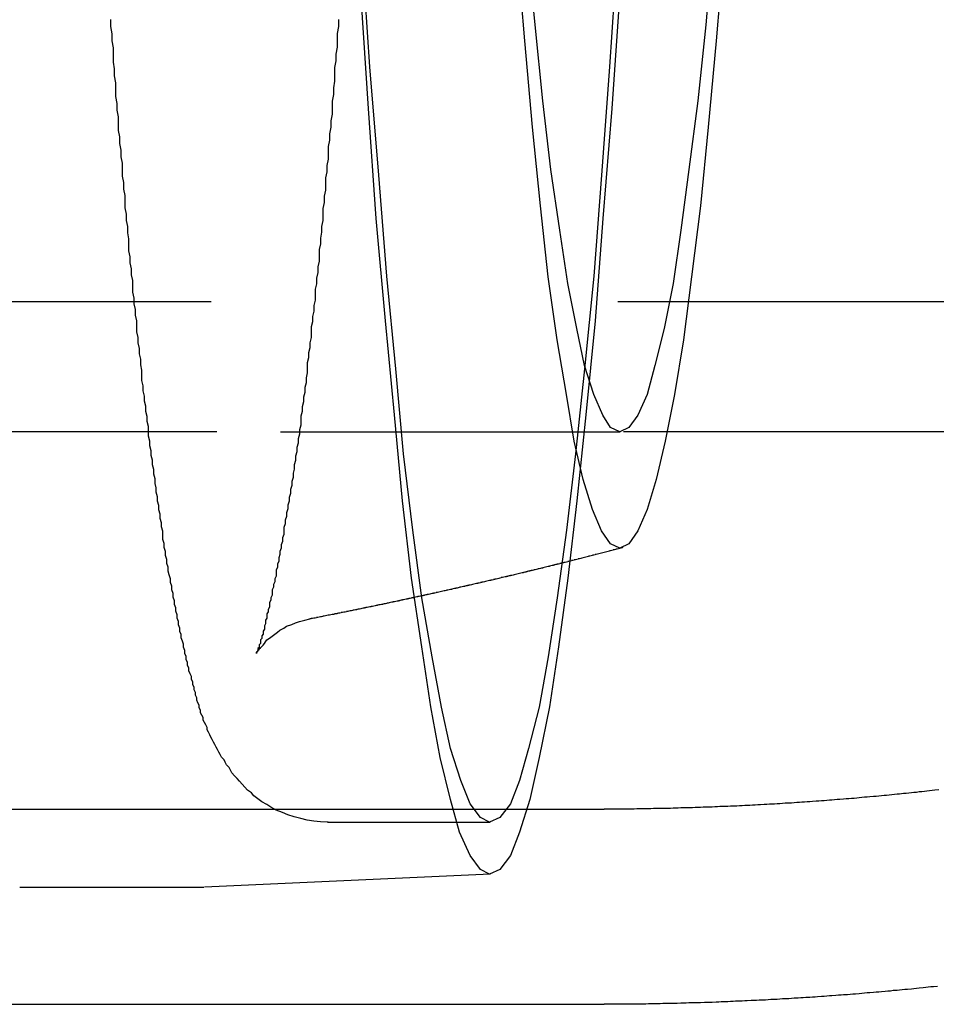
# Model space of a CAD drawing. Extents: x 2806 to 3776, y 212 to 926.
# Drawn here: x 3264 to 3271, y 326 to 333 of the extents above; entities that cross this region are included whole.
import ezdxf

# ---------------------------------------------------------------- set-up
doc = ezdxf.new("R2010")
doc.units = 0
doc.header["$LTSCALE"] = 25
doc.linetypes.add('VERDECKT', pattern=[0.375, 0.25, -0.125])
doc.layers.get('0').update_dxf_attribs({"linetype": 'CONTINUOUS'})
doc.layers.add('RAHMEN', color=254, linetype='CONTINUOUS')

# ---------------------------------------------------------------- blocks, each defined once
blk = doc.blocks.new('A$C408C4A34')
at = {"color": 1, "linetype": 'VERDECKT'}
for p, q in [((1953.1001, 487.0069), (1736.1364, 487.0069)), ((1953.1437, 486.0069), (1863.6629, 486.0069)), ((1869.2589, 486.0069), (1881.2424, 486.0069)), ((1876.4951, 483.1069), (1881.1202, 483.1069)), ((1878.9955, 483.0069), (1880.2438, 483.0069)), ((1880.2475, 482.6066), (1878.0497, 482.507)), ((1876.6312, 482.5069), (1878.046, 482.5069))]:
    blk.add_line(p, q, dxfattribs=at)
at = {"color": 3, "linetype": 'CONTINUOUS'}
blk.add_line((1876.4951, 481.6069), (1881.1202, 481.6069), dxfattribs=at)
at = {"color": 1, "linetype": 'VERDECKT'}
for points in [[(1881.24, 489.394, 0), (1881.18, 488.491, 0), (1881.11, 487.646, 0), (1881.05, 486.861, 0), (1880.98, 486.137, 0), (1880.91, 485.477, 0), (1880.84, 484.883, 0), (1880.77, 484.354, 0), (1880.7, 483.894, 0), (1880.62, 483.503, 0), (1880.55, 483.181, 0), (1880.47, 482.93, 0), (1880.4, 482.751, 0), (1880.32, 482.643, 0), (1880.24, 482.607, 0), (1880.17, 482.643, 0), (1880.09, 482.751, 0), (1880.01, 482.93, 0), (1879.94, 483.181, 0), (1879.86, 483.503, 0), (1879.79, 483.894, 0), (1879.72, 484.354, 0), (1879.64, 484.883, 0), (1879.57, 485.477, 0), (1879.51, 486.137, 0), (1879.44, 486.861, 0), (1879.37, 487.646, 0), (1879.31, 488.491, 0), (1879.25, 489.394, 0)], [(1881.22, 489.703, 0), (1881.16, 488.812, 0), (1881.1, 487.979, 0), (1881.04, 487.204, 0), (1880.97, 486.49, 0), (1880.9, 485.839, 0), (1880.83, 485.252, 0), (1880.76, 484.731, 0), (1880.69, 484.277, 0), (1880.62, 483.891, 0), (1880.54, 483.574, 0), (1880.47, 483.326, 0), (1880.4, 483.149, 0), (1880.32, 483.042, 0), (1880.24, 483.007, 0), (1880.17, 483.042, 0), (1880.09, 483.149, 0), (1880.02, 483.326, 0), (1879.94, 483.574, 0), (1879.87, 483.891, 0), (1879.8, 484.277, 0), (1879.72, 484.731, 0), (1879.65, 485.252, 0), (1879.58, 485.839, 0), (1879.52, 486.49, 0), (1879.45, 487.204, 0), (1879.39, 487.979, 0), (1879.32, 488.812, 0), (1879.26, 489.703, 0)], [(1882.04, 489.731, 0), (1881.98, 489.011, 0), (1881.92, 488.349, 0), (1881.86, 487.744, 0), (1881.79, 487.199, 0), (1881.73, 486.715, 0), (1881.66, 486.294, 0), (1881.59, 485.935, 0), (1881.52, 485.64, 0), (1881.45, 485.411, 0), (1881.38, 485.246, 0), (1881.31, 485.147, 0), (1881.24, 485.114, 0), (1881.17, 485.147, 0), (1881.1, 485.246, 0), (1881.03, 485.411, 0), (1880.96, 485.64, 0), (1880.89, 485.935, 0), (1880.83, 486.294, 0), (1880.76, 486.715, 0), (1880.69, 487.199, 0), (1880.63, 487.744, 0), (1880.57, 488.349, 0), (1880.51, 489.011, 0), (1880.45, 489.731, 0)], [(1881.96, 489.777, 0), (1881.9, 489.136, 0), (1881.84, 488.551, 0), (1881.77, 488.024, 0), (1881.71, 487.556, 0), (1881.65, 487.148, 0), (1881.58, 486.801, 0), (1881.51, 486.516, 0), (1881.45, 486.294, 0), (1881.38, 486.135, 0), (1881.31, 486.039, 0), (1881.24, 486.007, 0), (1881.17, 486.039, 0), (1881.11, 486.135, 0), (1881.04, 486.294, 0), (1880.97, 486.516, 0), (1880.91, 486.801, 0), (1880.84, 487.148, 0), (1880.78, 487.556, 0), (1880.71, 488.024, 0), (1880.65, 488.551, 0), (1880.59, 489.136, 0), (1880.53, 489.777, 0)], [(1881.12, 483.107, 0), (1881.12, 483.107, 0), (1881.12, 483.107, 0), (1881.12, 483.107, 0), (1881.12, 483.107, 0), (1881.12, 483.107, 0), (1881.12, 483.107, 0), (1881.12, 483.107, 0), (1881.12, 483.107, 0), (1881.12, 483.107, 0), (1881.12, 483.107, 0), (1881.12, 483.107, 0), (1881.12, 483.107, 0), (1881.12, 483.107, 0), (1881.12, 483.107, 0), (1881.12, 483.107, 0), (1881.12, 483.107, 0), (1881.12, 483.107, 0), (1881.12, 483.107, 0), (1881.12, 483.107, 0), (1881.12, 483.107, 0), (1881.12, 483.107, 0), (1881.12, 483.107, 0), (1881.12, 483.107, 0), (1881.12, 483.107, 0), (1881.12, 483.107, 0), (1881.12, 483.107, 0), (1881.12, 483.107, 0), (1881.12, 483.107, 0), (1881.12, 483.107, 0), (1881.12, 483.107, 0), (1881.12, 483.107, 0), (1881.12, 483.107, 0), (1881.12, 483.107, 0), (1881.12, 483.107, 0), (1881.12, 483.107, 0), (1881.12, 483.107, 0), (1881.12, 483.107, 0), (1881.12, 483.107, 0), (1881.12, 483.107, 0), (1881.12, 483.107, 0), (1881.12, 483.107, 0), (1881.12, 483.107, 0), (1881.12, 483.107, 0), (1881.12, 483.107, 0), (1881.12, 483.107, 0), (1881.12, 483.107, 0), (1881.12, 483.107, 0), (1881.12, 483.107, 0), (1881.12, 483.107, 0), (1881.12, 483.107, 0), (1881.12, 483.107, 0), (1881.12, 483.107, 0), (1881.12, 483.107, 0), (1881.12, 483.107, 0), (1881.12, 483.107, 0), (1881.12, 483.107, 0), (1881.12, 483.107, 0), (1881.12, 483.107, 0), (1881.12, 483.107, 0), (1881.12, 483.107, 0), (1881.12, 483.107, 0), (1881.12, 483.107, 0), (1881.12, 483.107, 0), (1881.12, 483.107, 0), (1881.12, 483.107, 0), (1881.12, 483.107, 0), (1881.12, 483.107, 0), (1881.12, 483.107, 0), (1881.12, 483.107, 0), (1881.12, 483.107, 0), (1881.12, 483.107, 0), (1881.12, 483.107, 0), (1881.12, 483.107, 0), (1881.12, 483.107, 0), (1881.12, 483.107, 0), (1881.12, 483.107, 0), (1881.12, 483.107, 0), (1881.12, 483.107, 0), (1881.12, 483.107, 0), (1881.12, 483.107, 0), (1881.12, 483.107, 0), (1881.12, 483.107, 0), (1881.12, 483.107, 0), (1881.12, 483.107, 0), (1881.12, 483.107, 0), (1881.12, 483.107, 0), (1881.12, 483.107, 0), (1881.12, 483.107, 0), (1881.12, 483.107, 0), (1881.12, 483.107, 0), (1881.12, 483.107, 0), (1881.12, 483.107, 0), (1881.12, 483.107, 0), (1881.12, 483.107, 0), (1881.12, 483.107, 0), (1881.12, 483.107, 0), (1881.12, 483.107, 0), (1881.12, 483.107, 0), (1881.12, 483.107, 0), (1881.12, 483.107, 0), (1881.12, 483.107, 0), (1881.12, 483.107, 0), (1881.12, 483.107, 0), (1881.12, 483.107, 0), (1881.12, 483.107, 0), (1881.12, 483.107, 0), (1881.12, 483.107, 0), (1881.12, 483.107, 0), (1881.12, 483.107, 0), (1881.12, 483.107, 0), (1881.12, 483.107, 0), (1881.12, 483.107, 0), (1881.12, 483.107, 0), (1881.12, 483.107, 0), (1881.12, 483.107, 0), (1881.12, 483.107, 0), (1881.12, 483.107, 0), (1881.12, 483.107, 0), (1881.12, 483.107, 0), (1881.12, 483.107, 0), (1881.12, 483.107, 0), (1881.12, 483.107, 0), (1881.12, 483.107, 0), (1881.12, 483.107, 0), (1881.12, 483.107, 0), (1881.12, 483.107, 0), (1881.12, 483.107, 0), (1881.12, 483.107, 0)], [(1878.05, 482.507, 0), (1878.05, 482.507, 0), (1878.05, 482.507, 0), (1878.05, 482.507, 0), (1878.05, 482.507, 0), (1878.05, 482.507, 0), (1878.05, 482.507, 0), (1878.05, 482.507, 0), (1878.05, 482.507, 0), (1878.05, 482.507, 0), (1878.05, 482.507, 0), (1878.05, 482.507, 0), (1878.05, 482.507, 0), (1878.05, 482.507, 0), (1878.05, 482.507, 0), (1878.05, 482.507, 0), (1878.05, 482.507, 0), (1878.05, 482.507, 0), (1878.05, 482.507, 0), (1878.05, 482.507, 0), (1878.05, 482.507, 0), (1878.05, 482.507, 0), (1878.05, 482.507, 0), (1878.05, 482.507, 0), (1878.05, 482.507, 0), (1878.05, 482.507, 0), (1878.05, 482.507, 0), (1878.05, 482.507, 0), (1878.05, 482.507, 0), (1878.05, 482.507, 0), (1878.05, 482.507, 0), (1878.05, 482.507, 0), (1878.05, 482.507, 0), (1878.05, 482.507, 0), (1878.05, 482.507, 0), (1878.05, 482.507, 0), (1878.05, 482.507, 0), (1878.05, 482.507, 0), (1878.05, 482.507, 0), (1878.05, 482.507, 0), (1878.05, 482.507, 0), (1878.05, 482.507, 0), (1878.05, 482.507, 0), (1878.05, 482.507, 0), (1878.05, 482.507, 0), (1878.05, 482.507, 0), (1878.05, 482.507, 0), (1878.05, 482.507, 0), (1878.05, 482.507, 0), (1878.05, 482.507, 0), (1878.05, 482.507, 0), (1878.05, 482.507, 0), (1878.05, 482.507, 0), (1878.05, 482.507, 0), (1878.05, 482.507, 0), (1878.05, 482.507, 0), (1878.05, 482.507, 0), (1878.05, 482.507, 0), (1878.05, 482.507, 0), (1878.05, 482.507, 0), (1878.05, 482.507, 0), (1878.05, 482.507, 0), (1878.05, 482.507, 0), (1878.05, 482.507, 0), (1878.05, 482.507, 0), (1878.05, 482.507, 0), (1878.05, 482.507, 0), (1878.05, 482.507, 0), (1878.05, 482.507, 0), (1878.05, 482.507, 0), (1878.05, 482.507, 0), (1878.05, 482.507, 0), (1878.05, 482.507, 0), (1878.05, 482.507, 0), (1878.05, 482.507, 0), (1878.05, 482.507, 0), (1878.05, 482.507, 0), (1878.05, 482.507, 0), (1878.05, 482.507, 0), (1878.05, 482.507, 0), (1878.05, 482.507, 0), (1878.05, 482.507, 0), (1878.05, 482.507, 0), (1878.05, 482.507, 0), (1878.05, 482.507, 0), (1878.05, 482.507, 0), (1878.05, 482.507, 0), (1878.05, 482.507, 0), (1878.05, 482.507, 0), (1878.05, 482.507, 0), (1878.05, 482.507, 0), (1878.05, 482.507, 0), (1878.05, 482.507, 0), (1878.05, 482.507, 0), (1878.05, 482.507, 0), (1878.05, 482.507, 0), (1878.05, 482.507, 0), (1878.05, 482.507, 0), (1878.05, 482.507, 0), (1878.05, 482.507, 0), (1878.05, 482.507, 0), (1878.05, 482.507, 0), (1878.05, 482.507, 0), (1878.05, 482.507, 0), (1878.05, 482.507, 0), (1878.05, 482.507, 0), (1878.05, 482.507, 0), (1878.05, 482.507, 0), (1878.05, 482.507, 0), (1878.05, 482.507, 0), (1878.05, 482.507, 0), (1878.05, 482.507, 0), (1878.05, 482.507, 0), (1878.05, 482.507, 0), (1878.05, 482.507, 0), (1878.05, 482.507, 0), (1878.05, 482.507, 0), (1878.05, 482.507, 0), (1878.05, 482.507, 0), (1878.05, 482.507, 0), (1878.05, 482.507, 0), (1878.05, 482.507, 0), (1878.05, 482.507, 0), (1878.05, 482.507, 0), (1878.05, 482.507, 0), (1878.05, 482.507, 0), (1878.05, 482.507, 0), (1878.05, 482.507, 0), (1878.05, 482.507, 0)]]:
    blk.add_polyline3d(points, dxfattribs=at)
at = {"color": 1}
for points in [[(1879, 483.007, 0), (1878.94, 483.009, 0), (1878.89, 483.014, 0), (1878.84, 483.022, 0), (1878.79, 483.034, 0), (1878.74, 483.047, 0), (1878.69, 483.063, 0), (1878.65, 483.081, 0), (1878.6, 483.1, 0), (1878.56, 483.121, 0), (1878.53, 483.142, 0), (1878.49, 483.164, 0), (1878.46, 483.187, 0), (1878.43, 483.209, 0), (1878.41, 483.231, 0), (1878.38, 483.254, 0), (1878.36, 483.276, 0), (1878.34, 483.298, 0), (1878.32, 483.321, 0), (1878.3, 483.342, 0), (1878.28, 483.364, 0), (1878.26, 483.386, 0), (1878.25, 483.407, 0), (1878.24, 483.427, 0), (1878.22, 483.447, 0), (1878.21, 483.467, 0), (1878.2, 483.487, 0), (1878.18, 483.507, 0), (1878.17, 483.526, 0), (1878.16, 483.546, 0), (1878.15, 483.565, 0), (1878.14, 483.584, 0), (1878.13, 483.603, 0), (1878.12, 483.622, 0), (1878.11, 483.641, 0), (1878.1, 483.66, 0), (1878.09, 483.679, 0), (1878.08, 483.698, 0), (1878.07, 483.716, 0), (1878.07, 483.735, 0), (1878.06, 483.754, 0), (1878.05, 483.773, 0), (1878.04, 483.791, 0), (1878.04, 483.81, 0), (1878.03, 483.829, 0), (1878.02, 483.848, 0), (1878.02, 483.867, 0), (1878.01, 483.886, 0), (1878.01, 483.905, 0), (1878, 483.924, 0), (1877.99, 483.944, 0), (1877.99, 483.963, 0), (1877.98, 483.983, 0), (1877.98, 484.003, 0), (1877.97, 484.023, 0), (1877.97, 484.043, 0), (1877.96, 484.064, 0), (1877.96, 484.084, 0), (1877.95, 484.105, 0), (1877.95, 484.126, 0), (1877.94, 484.147, 0), (1877.93, 484.169, 0), (1877.93, 484.191, 0), (1877.92, 484.213, 0), (1877.92, 484.235, 0), (1877.91, 484.258, 0), (1877.91, 484.281, 0), (1877.9, 484.304, 0), (1877.9, 484.327, 0), (1877.89, 484.351, 0), (1877.89, 484.375, 0), (1877.88, 484.399, 0), (1877.87, 484.423, 0), (1877.87, 484.448, 0), (1877.86, 484.473, 0), (1877.86, 484.498, 0), (1877.85, 484.523, 0), (1877.85, 484.549, 0), (1877.84, 484.575, 0), (1877.84, 484.601, 0), (1877.83, 484.628, 0), (1877.83, 484.654, 0), (1877.82, 484.681, 0), (1877.82, 484.709, 0), (1877.81, 484.736, 0), (1877.81, 484.764, 0), (1877.8, 484.792, 0), (1877.8, 484.82, 0), (1877.79, 484.849, 0), (1877.79, 484.878, 0), (1877.78, 484.907, 0), (1877.77, 484.936, 0), (1877.77, 484.966, 0), (1877.76, 484.995, 0), (1877.76, 485.026, 0), (1877.75, 485.056, 0), (1877.75, 485.087, 0), (1877.74, 485.117, 0), (1877.74, 485.149, 0), (1877.73, 485.18, 0), (1877.73, 485.212, 0), (1877.73, 485.243, 0), (1877.72, 485.276, 0), (1877.72, 485.308, 0), (1877.71, 485.341, 0), (1877.71, 485.374, 0), (1877.7, 485.407, 0), (1877.7, 485.44, 0), (1877.69, 485.474, 0), (1877.69, 485.508, 0), (1877.68, 485.542, 0), (1877.68, 485.577, 0), (1877.67, 485.611, 0), (1877.67, 485.646, 0), (1877.66, 485.682, 0), (1877.66, 485.717, 0), (1877.65, 485.753, 0), (1877.65, 485.789, 0), (1877.64, 485.825, 0), (1877.64, 485.862, 0), (1877.63, 485.899, 0), (1877.63, 485.936, 0), (1877.62, 485.973, 0), (1877.62, 486.011, 0), (1877.62, 486.049, 0), (1877.61, 486.087, 0), (1877.61, 486.125, 0), (1877.6, 486.164, 0), (1877.6, 486.203, 0), (1877.59, 486.242, 0), (1877.59, 486.281, 0), (1877.58, 486.321, 0), (1877.58, 486.361, 0), (1877.57, 486.401, 0), (1877.57, 486.442, 0), (1877.57, 486.482, 0), (1877.56, 486.523, 0), (1877.56, 486.565, 0), (1877.55, 486.606, 0), (1877.55, 486.648, 0), (1877.54, 486.69, 0), (1877.54, 486.732, 0), (1877.53, 486.775, 0), (1877.53, 486.817, 0), (1877.53, 486.86, 0), (1877.52, 486.904, 0), (1877.52, 486.947, 0), (1877.51, 486.991, 0), (1877.51, 487.035, 0), (1877.5, 487.08, 0), (1877.5, 487.124, 0), (1877.5, 487.169, 0), (1877.49, 487.214, 0), (1877.49, 487.26, 0), (1877.48, 487.305, 0), (1877.48, 487.351, 0), (1877.47, 487.397, 0), (1877.47, 487.444, 0), (1877.47, 487.49, 0), (1877.46, 487.537, 0), (1877.46, 487.585, 0), (1877.45, 487.632, 0), (1877.45, 487.68, 0), (1877.44, 487.728, 0), (1877.44, 487.776, 0), (1877.44, 487.824, 0), (1877.43, 487.873, 0), (1877.43, 487.922, 0), (1877.42, 487.972, 0), (1877.42, 488.021, 0), (1877.42, 488.071, 0), (1877.41, 488.121, 0), (1877.41, 488.171, 0), (1877.4, 488.222, 0), (1877.4, 488.273, 0), (1877.39, 488.324, 0), (1877.39, 488.375, 0), (1877.39, 488.427, 0), (1877.38, 488.479, 0), (1877.38, 488.531, 0), (1877.37, 488.583, 0), (1877.37, 488.636, 0), (1877.37, 488.689, 0), (1877.36, 488.742, 0), (1877.36, 488.796, 0), (1877.35, 488.849, 0), (1877.35, 488.903, 0), (1877.35, 488.958, 0), (1877.34, 489.012, 0), (1877.34, 489.067, 0), (1877.33, 489.122, 0), (1877.33, 489.177, 0)], [(1879.08, 489.176, 0), (1879.08, 489.123, 0), (1879.07, 489.069, 0), (1879.07, 489.016, 0), (1879.07, 488.963, 0), (1879.06, 488.91, 0), (1879.06, 488.858, 0), (1879.05, 488.806, 0), (1879.05, 488.754, 0), (1879.05, 488.702, 0), (1879.04, 488.651, 0), (1879.04, 488.6, 0), (1879.03, 488.549, 0), (1879.03, 488.498, 0), (1879.03, 488.448, 0), (1879.02, 488.398, 0), (1879.02, 488.348, 0), (1879.01, 488.298, 0), (1879.01, 488.249, 0), (1879, 488.2, 0), (1879, 488.151, 0), (1879, 488.103, 0), (1878.99, 488.054, 0), (1878.99, 488.006, 0), (1878.98, 487.959, 0), (1878.98, 487.911, 0), (1878.98, 487.864, 0), (1878.97, 487.817, 0), (1878.97, 487.77, 0), (1878.96, 487.724, 0), (1878.96, 487.678, 0), (1878.96, 487.632, 0), (1878.95, 487.586, 0), (1878.95, 487.541, 0), (1878.94, 487.496, 0), (1878.94, 487.451, 0), (1878.93, 487.407, 0), (1878.93, 487.362, 0), (1878.93, 487.318, 0), (1878.92, 487.275, 0), (1878.92, 487.231, 0), (1878.91, 487.188, 0), (1878.91, 487.145, 0), (1878.9, 487.103, 0), (1878.9, 487.061, 0), (1878.9, 487.018, 0), (1878.89, 486.977, 0), (1878.89, 486.935, 0), (1878.88, 486.894, 0), (1878.88, 486.853, 0), (1878.87, 486.813, 0), (1878.87, 486.772, 0), (1878.87, 486.732, 0), (1878.86, 486.692, 0), (1878.86, 486.653, 0), (1878.85, 486.614, 0), (1878.85, 486.575, 0), (1878.84, 486.536, 0), (1878.84, 486.498, 0), (1878.84, 486.46, 0), (1878.83, 486.422, 0), (1878.83, 486.384, 0), (1878.82, 486.347, 0), (1878.82, 486.31, 0), (1878.81, 486.273, 0), (1878.81, 486.237, 0), (1878.8, 486.2, 0), (1878.8, 486.164, 0), (1878.79, 486.128, 0), (1878.79, 486.093, 0), (1878.79, 486.058, 0), (1878.78, 486.023, 0), (1878.78, 485.988, 0), (1878.77, 485.954, 0), (1878.77, 485.919, 0), (1878.76, 485.886, 0), (1878.76, 485.852, 0), (1878.75, 485.819, 0), (1878.75, 485.786, 0), (1878.74, 485.753, 0), (1878.74, 485.721, 0), (1878.73, 485.689, 0), (1878.73, 485.657, 0), (1878.72, 485.625, 0), (1878.72, 485.594, 0), (1878.71, 485.563, 0), (1878.71, 485.533, 0), (1878.7, 485.502, 0), (1878.7, 485.473, 0), (1878.69, 485.443, 0), (1878.69, 485.414, 0), (1878.68, 485.385, 0), (1878.68, 485.356, 0), (1878.67, 485.328, 0), (1878.67, 485.3, 0), (1878.66, 485.272, 0), (1878.66, 485.245, 0), (1878.66, 485.218, 0), (1878.65, 485.191, 0), (1878.65, 485.165, 0), (1878.64, 485.139, 0), (1878.64, 485.113, 0), (1878.63, 485.088, 0), (1878.63, 485.063, 0), (1878.62, 485.038, 0), (1878.62, 485.014, 0), (1878.61, 484.99, 0), (1878.61, 484.966, 0), (1878.6, 484.943, 0), (1878.6, 484.921, 0), (1878.6, 484.898, 0), (1878.59, 484.876, 0), (1878.59, 484.854, 0), (1878.58, 484.833, 0), (1878.58, 484.812, 0), (1878.57, 484.792, 0), (1878.57, 484.771, 0), (1878.57, 484.752, 0), (1878.56, 484.732, 0), (1878.56, 484.713, 0), (1878.55, 484.695, 0), (1878.55, 484.676, 0), (1878.55, 484.659, 0), (1878.54, 484.641, 0), (1878.54, 484.624, 0), (1878.53, 484.607, 0), (1878.53, 484.591, 0), (1878.53, 484.575, 0), (1878.52, 484.56, 0), (1878.52, 484.545, 0), (1878.52, 484.53, 0), (1878.51, 484.516, 0), (1878.51, 484.503, 0), (1878.51, 484.489, 0), (1878.5, 484.476, 0), (1878.5, 484.464, 0), (1878.5, 484.452, 0), (1878.49, 484.44, 0), (1878.49, 484.429, 0), (1878.49, 484.418, 0), (1878.48, 484.408, 0), (1878.48, 484.398, 0), (1878.48, 484.389, 0), (1878.48, 484.38, 0), (1878.47, 484.371, 0), (1878.47, 484.363, 0), (1878.47, 484.356, 0), (1878.47, 484.349, 0), (1878.46, 484.342, 0), (1878.46, 484.336, 0), (1878.46, 484.33, 0), (1878.46, 484.325, 0), (1878.46, 484.32, 0), (1878.45, 484.315, 0), (1878.45, 484.312, 0), (1878.45, 484.308, 0), (1878.45, 484.306, 0), (1878.45, 484.304, 0), (1878.45, 484.303, 0), (1878.45, 484.302, 0), (1878.45, 484.302, 0), (1878.45, 484.303, 0), (1878.45, 484.305, 0), (1878.45, 484.307, 0), (1878.45, 484.31, 0), (1878.45, 484.314, 0), (1878.46, 484.319, 0), (1878.46, 484.325, 0), (1878.47, 484.331, 0), (1878.47, 484.339, 0), (1878.48, 484.347, 0), (1878.49, 484.357, 0), (1878.5, 484.368, 0), (1878.51, 484.38, 0), (1878.52, 484.393, 0), (1878.53, 484.407, 0), (1878.55, 484.422, 0), (1878.57, 484.437, 0), (1878.59, 484.452, 0), (1878.61, 484.467, 0), (1878.63, 484.483, 0), (1878.66, 484.497, 0), (1878.68, 484.512, 0), (1878.72, 484.525, 0), (1878.75, 484.538, 0), (1878.78, 484.55, 0), (1878.82, 484.56, 0), (1878.86, 484.569, 0)], [(1881.26, 485.117, 0), (1881.26, 485.115, 0), (1881.25, 485.113, 0), (1881.24, 485.112, 0), (1881.24, 485.11, 0), (1881.23, 485.109, 0), (1881.23, 485.107, 0), (1881.22, 485.105, 0), (1881.21, 485.104, 0), (1881.21, 485.102, 0), (1881.2, 485.101, 0), (1881.19, 485.099, 0), (1881.19, 485.097, 0), (1881.18, 485.096, 0), (1881.18, 485.094, 0), (1881.17, 485.093, 0), (1881.16, 485.091, 0), (1881.16, 485.089, 0), (1881.15, 485.088, 0), (1881.15, 485.086, 0), (1881.14, 485.085, 0), (1881.13, 485.083, 0), (1881.13, 485.082, 0), (1881.12, 485.08, 0), (1881.11, 485.078, 0), (1881.11, 485.077, 0), (1881.1, 485.075, 0), (1881.1, 485.074, 0), (1881.09, 485.072, 0), (1881.08, 485.07, 0), (1881.08, 485.069, 0), (1881.07, 485.067, 0), (1881.07, 485.066, 0), (1881.06, 485.064, 0), (1881.05, 485.063, 0), (1881.05, 485.061, 0), (1881.04, 485.059, 0), (1881.03, 485.058, 0), (1881.03, 485.056, 0), (1881.02, 485.055, 0), (1881.02, 485.053, 0), (1881.01, 485.052, 0), (1881, 485.05, 0), (1881, 485.048, 0), (1880.99, 485.047, 0), (1880.99, 485.045, 0), (1880.98, 485.044, 0), (1880.97, 485.042, 0), (1880.97, 485.041, 0), (1880.96, 485.039, 0), (1880.95, 485.037, 0), (1880.95, 485.036, 0), (1880.94, 485.034, 0), (1880.94, 485.033, 0), (1880.93, 485.031, 0), (1880.92, 485.03, 0), (1880.92, 485.028, 0), (1880.91, 485.026, 0), (1880.91, 485.025, 0), (1880.9, 485.023, 0), (1880.89, 485.022, 0), (1880.89, 485.02, 0), (1880.88, 485.019, 0), (1880.87, 485.017, 0), (1880.87, 485.016, 0), (1880.86, 485.014, 0), (1880.86, 485.013, 0), (1880.85, 485.011, 0), (1880.84, 485.009, 0), (1880.84, 485.008, 0), (1880.83, 485.006, 0), (1880.83, 485.005, 0), (1880.82, 485.003, 0), (1880.81, 485.002, 0), (1880.81, 485, 0), (1880.8, 484.999, 0), (1880.79, 484.997, 0), (1880.79, 484.996, 0), (1880.78, 484.994, 0), (1880.78, 484.992, 0), (1880.77, 484.991, 0), (1880.76, 484.989, 0), (1880.76, 484.988, 0), (1880.75, 484.986, 0), (1880.74, 484.985, 0), (1880.74, 484.983, 0), (1880.73, 484.982, 0), (1880.73, 484.98, 0), (1880.72, 484.979, 0), (1880.71, 484.977, 0), (1880.71, 484.976, 0), (1880.7, 484.974, 0), (1880.7, 484.973, 0), (1880.69, 484.971, 0), (1880.68, 484.97, 0), (1880.68, 484.968, 0), (1880.67, 484.966, 0), (1880.66, 484.965, 0), (1880.66, 484.963, 0), (1880.65, 484.962, 0), (1880.65, 484.96, 0), (1880.64, 484.959, 0), (1880.63, 484.957, 0), (1880.63, 484.956, 0), (1880.62, 484.954, 0), (1880.61, 484.953, 0), (1880.61, 484.951, 0), (1880.6, 484.95, 0), (1880.6, 484.948, 0), (1880.59, 484.947, 0), (1880.58, 484.945, 0), (1880.58, 484.944, 0), (1880.57, 484.942, 0), (1880.56, 484.941, 0), (1880.56, 484.939, 0), (1880.55, 484.938, 0), (1880.55, 484.936, 0), (1880.54, 484.935, 0), (1880.53, 484.933, 0), (1880.53, 484.932, 0), (1880.52, 484.93, 0), (1880.52, 484.929, 0), (1880.51, 484.927, 0), (1880.5, 484.926, 0), (1880.5, 484.924, 0), (1880.49, 484.923, 0), (1880.48, 484.921, 0), (1880.48, 484.92, 0), (1880.47, 484.918, 0), (1880.47, 484.917, 0), (1880.46, 484.915, 0), (1880.45, 484.914, 0), (1880.45, 484.912, 0), (1880.44, 484.911, 0), (1880.43, 484.909, 0), (1880.43, 484.908, 0), (1880.42, 484.906, 0), (1880.42, 484.905, 0), (1880.41, 484.903, 0), (1880.4, 484.902, 0), (1880.4, 484.9, 0), (1880.39, 484.899, 0), (1880.38, 484.897, 0), (1880.38, 484.896, 0), (1880.37, 484.895, 0), (1880.37, 484.893, 0), (1880.36, 484.892, 0), (1880.35, 484.89, 0), (1880.35, 484.889, 0), (1880.34, 484.887, 0), (1880.33, 484.886, 0), (1880.33, 484.884, 0), (1880.32, 484.883, 0), (1880.32, 484.881, 0), (1880.31, 484.88, 0), (1880.3, 484.878, 0), (1880.3, 484.877, 0), (1880.29, 484.875, 0), (1880.28, 484.874, 0), (1880.28, 484.872, 0), (1880.27, 484.871, 0), (1880.27, 484.87, 0), (1880.26, 484.868, 0), (1880.25, 484.867, 0), (1880.25, 484.865, 0), (1880.24, 484.864, 0), (1880.23, 484.862, 0), (1880.23, 484.861, 0), (1880.22, 484.859, 0), (1880.22, 484.858, 0), (1880.21, 484.856, 0), (1880.2, 484.855, 0), (1880.2, 484.854, 0), (1880.19, 484.852, 0), (1880.18, 484.851, 0), (1880.18, 484.849, 0), (1880.17, 484.848, 0), (1880.17, 484.846, 0), (1880.16, 484.845, 0), (1880.15, 484.843, 0), (1880.15, 484.842, 0), (1880.14, 484.841, 0), (1880.13, 484.839, 0), (1880.13, 484.838, 0), (1880.12, 484.836, 0), (1880.12, 484.835, 0), (1880.11, 484.833, 0), (1880.1, 484.832, 0), (1880.1, 484.83, 0), (1880.09, 484.829, 0), (1880.08, 484.828, 0), (1880.08, 484.826, 0), (1880.07, 484.825, 0), (1880.07, 484.823, 0), (1880.06, 484.822, 0), (1880.05, 484.82, 0), (1880.05, 484.819, 0), (1880.04, 484.818, 0), (1880.03, 484.816, 0), (1880.03, 484.815, 0), (1880.02, 484.813, 0), (1880.01, 484.812, 0), (1880.01, 484.81, 0), (1880, 484.809, 0), (1880, 484.808, 0), (1879.99, 484.806, 0), (1879.98, 484.805, 0), (1879.98, 484.803, 0), (1879.97, 484.802, 0), (1879.96, 484.801, 0), (1879.96, 484.799, 0), (1879.95, 484.798, 0), (1879.95, 484.796, 0), (1879.94, 484.795, 0), (1879.93, 484.793, 0), (1879.93, 484.792, 0), (1879.92, 484.791, 0), (1879.91, 484.789, 0), (1879.91, 484.788, 0), (1879.9, 484.786, 0), (1879.9, 484.785, 0), (1879.89, 484.784, 0), (1879.88, 484.782, 0), (1879.88, 484.781, 0), (1879.87, 484.779, 0), (1879.86, 484.778, 0), (1879.86, 484.777, 0), (1879.85, 484.775, 0), (1879.85, 484.774, 0), (1879.84, 484.772, 0), (1879.83, 484.771, 0), (1879.83, 484.77, 0), (1879.82, 484.768, 0), (1879.81, 484.767, 0), (1879.81, 484.765, 0), (1879.8, 484.764, 0), (1879.79, 484.763, 0), (1879.79, 484.761, 0), (1879.78, 484.76, 0), (1879.78, 484.758, 0), (1879.77, 484.757, 0), (1879.76, 484.756, 0), (1879.76, 484.754, 0), (1879.75, 484.753, 0), (1879.74, 484.752, 0), (1879.74, 484.75, 0), (1879.73, 484.749, 0), (1879.73, 484.747, 0), (1879.72, 484.746, 0), (1879.71, 484.745, 0), (1879.71, 484.743, 0), (1879.7, 484.742, 0), (1879.69, 484.741, 0), (1879.69, 484.739, 0), (1879.68, 484.738, 0), (1879.67, 484.736, 0), (1879.67, 484.735, 0), (1879.66, 484.734, 0), (1879.66, 484.732, 0), (1879.65, 484.731, 0), (1879.64, 484.73, 0), (1879.64, 484.728, 0), (1879.63, 484.727, 0), (1879.62, 484.725, 0), (1879.62, 484.724, 0), (1879.61, 484.723, 0), (1879.61, 484.721, 0), (1879.6, 484.72, 0), (1879.59, 484.719, 0), (1879.59, 484.717, 0), (1879.58, 484.716, 0), (1879.57, 484.715, 0), (1879.57, 484.713, 0), (1879.56, 484.712, 0), (1879.55, 484.711, 0), (1879.55, 484.709, 0), (1879.54, 484.708, 0), (1879.54, 484.706, 0), (1879.53, 484.705, 0), (1879.52, 484.704, 0), (1879.52, 484.702, 0), (1879.51, 484.701, 0), (1879.5, 484.7, 0), (1879.5, 484.698, 0), (1879.49, 484.697, 0), (1879.48, 484.696, 0), (1879.48, 484.694, 0), (1879.47, 484.693, 0), (1879.47, 484.692, 0), (1879.46, 484.69, 0), (1879.45, 484.689, 0), (1879.45, 484.688, 0), (1879.44, 484.686, 0), (1879.43, 484.685, 0), (1879.43, 484.684, 0), (1879.42, 484.682, 0), (1879.42, 484.681, 0), (1879.41, 484.68, 0), (1879.4, 484.678, 0), (1879.4, 484.677, 0), (1879.39, 484.676, 0), (1879.38, 484.674, 0), (1879.38, 484.673, 0), (1879.37, 484.672, 0), (1879.36, 484.67, 0), (1879.36, 484.669, 0), (1879.35, 484.668, 0), (1879.35, 484.666, 0), (1879.34, 484.665, 0), (1879.33, 484.664, 0), (1879.33, 484.662, 0), (1879.32, 484.661, 0), (1879.31, 484.66, 0), (1879.31, 484.659, 0), (1879.3, 484.657, 0), (1879.29, 484.656, 0), (1879.29, 484.655, 0), (1879.28, 484.653, 0), (1879.28, 484.652, 0), (1879.27, 484.651, 0), (1879.26, 484.649, 0), (1879.26, 484.648, 0), (1879.25, 484.647, 0), (1879.24, 484.645, 0), (1879.24, 484.644, 0), (1879.23, 484.643, 0), (1879.22, 484.642, 0), (1879.22, 484.64, 0), (1879.21, 484.639, 0), (1879.21, 484.638, 0), (1879.2, 484.636, 0), (1879.19, 484.635, 0), (1879.19, 484.634, 0), (1879.18, 484.632, 0), (1879.17, 484.631, 0), (1879.17, 484.63, 0), (1879.16, 484.629, 0), (1879.15, 484.627, 0), (1879.15, 484.626, 0), (1879.14, 484.625, 0), (1879.14, 484.623, 0), (1879.13, 484.622, 0), (1879.12, 484.621, 0), (1879.12, 484.62, 0), (1879.11, 484.618, 0), (1879.1, 484.617, 0), (1879.1, 484.616, 0), (1879.09, 484.614, 0), (1879.08, 484.613, 0), (1879.08, 484.612, 0), (1879.07, 484.611, 0), (1879.07, 484.609, 0), (1879.06, 484.608, 0), (1879.05, 484.607, 0), (1879.05, 484.605, 0), (1879.04, 484.604, 0), (1879.03, 484.603, 0), (1879.03, 484.602, 0), (1879.02, 484.6, 0), (1879.01, 484.599, 0), (1879.01, 484.598, 0), (1879, 484.597, 0), (1878.99, 484.595, 0), (1878.99, 484.594, 0), (1878.98, 484.593, 0), (1878.98, 484.592, 0), (1878.97, 484.59, 0), (1878.96, 484.589, 0), (1878.96, 484.588, 0), (1878.95, 484.586, 0), (1878.94, 484.585, 0), (1878.94, 484.584, 0), (1878.93, 484.583, 0), (1878.92, 484.581, 0), (1878.92, 484.58, 0), (1878.91, 484.579, 0), (1878.91, 484.578, 0), (1878.9, 484.576, 0), (1878.89, 484.575, 0), (1878.89, 484.574, 0), (1878.88, 484.573, 0), (1878.87, 484.571, 0), (1878.87, 484.57, 0), (1878.86, 484.569, 0)], [(1883.69, 483.255, 0), (1883.66, 483.252, 0), (1883.64, 483.25, 0), (1883.62, 483.248, 0), (1883.6, 483.245, 0), (1883.58, 483.243, 0), (1883.56, 483.241, 0), (1883.54, 483.239, 0), (1883.52, 483.236, 0), (1883.5, 483.234, 0), (1883.48, 483.232, 0), (1883.46, 483.23, 0), (1883.44, 483.228, 0), (1883.42, 483.226, 0), (1883.39, 483.223, 0), (1883.37, 483.221, 0), (1883.35, 483.219, 0), (1883.33, 483.217, 0), (1883.31, 483.215, 0), (1883.29, 483.213, 0), (1883.27, 483.211, 0), (1883.25, 483.209, 0), (1883.23, 483.207, 0), (1883.21, 483.205, 0), (1883.19, 483.203, 0), (1883.16, 483.201, 0), (1883.14, 483.2, 0), (1883.12, 483.198, 0), (1883.1, 483.196, 0), (1883.08, 483.194, 0), (1883.06, 483.192, 0), (1883.04, 483.19, 0), (1883.02, 483.189, 0), (1883, 483.187, 0), (1882.98, 483.185, 0), (1882.96, 483.183, 0), (1882.93, 483.182, 0), (1882.91, 483.18, 0), (1882.89, 483.178, 0), (1882.87, 483.177, 0), (1882.85, 483.175, 0), (1882.83, 483.173, 0), (1882.81, 483.172, 0), (1882.79, 483.17, 0), (1882.77, 483.169, 0), (1882.75, 483.167, 0), (1882.72, 483.166, 0), (1882.7, 483.164, 0), (1882.68, 483.163, 0), (1882.66, 483.161, 0), (1882.64, 483.16, 0), (1882.62, 483.158, 0), (1882.6, 483.157, 0), (1882.58, 483.156, 0), (1882.56, 483.154, 0), (1882.54, 483.153, 0), (1882.51, 483.152, 0), (1882.49, 483.15, 0), (1882.47, 483.149, 0), (1882.45, 483.148, 0), (1882.43, 483.146, 0), (1882.41, 483.145, 0), (1882.39, 483.144, 0), (1882.37, 483.143, 0), (1882.35, 483.142, 0), (1882.32, 483.141, 0), (1882.3, 483.139, 0), (1882.28, 483.138, 0), (1882.26, 483.137, 0), (1882.24, 483.136, 0), (1882.22, 483.135, 0), (1882.2, 483.134, 0), (1882.18, 483.133, 0), (1882.16, 483.132, 0), (1882.14, 483.131, 0), (1882.11, 483.13, 0), (1882.09, 483.129, 0), (1882.07, 483.128, 0), (1882.05, 483.127, 0), (1882.03, 483.126, 0), (1882.01, 483.126, 0), (1881.99, 483.125, 0), (1881.97, 483.124, 0), (1881.95, 483.123, 0), (1881.92, 483.122, 0), (1881.9, 483.122, 0), (1881.88, 483.121, 0), (1881.86, 483.12, 0), (1881.84, 483.119, 0), (1881.82, 483.119, 0), (1881.8, 483.118, 0), (1881.78, 483.117, 0), (1881.76, 483.117, 0), (1881.73, 483.116, 0), (1881.71, 483.116, 0), (1881.69, 483.115, 0), (1881.67, 483.114, 0), (1881.65, 483.114, 0), (1881.63, 483.113, 0), (1881.61, 483.113, 0), (1881.59, 483.112, 0), (1881.56, 483.112, 0), (1881.54, 483.112, 0), (1881.52, 483.111, 0), (1881.5, 483.111, 0), (1881.48, 483.11, 0), (1881.46, 483.11, 0), (1881.44, 483.11, 0), (1881.42, 483.109, 0), (1881.4, 483.109, 0), (1881.37, 483.109, 0), (1881.35, 483.108, 0), (1881.33, 483.108, 0), (1881.31, 483.108, 0), (1881.29, 483.108, 0), (1881.27, 483.108, 0), (1881.25, 483.107, 0), (1881.23, 483.107, 0), (1881.21, 483.107, 0), (1881.18, 483.107, 0), (1881.16, 483.107, 0), (1881.14, 483.107, 0), (1881.12, 483.107, 0)]]:
    blk.add_polyline3d(points, dxfattribs=at)
at = {"color": 3}
blk.add_polyline3d([(1883.68, 481.745, 0), (1883.65, 481.742, 0), (1883.63, 481.74, 0), (1883.61, 481.738, 0), (1883.59, 481.735, 0), (1883.57, 481.733, 0), (1883.54, 481.731, 0), (1883.52, 481.729, 0), (1883.5, 481.726, 0), (1883.48, 481.724, 0), (1883.45, 481.722, 0), (1883.43, 481.72, 0), (1883.41, 481.718, 0), (1883.39, 481.716, 0), (1883.37, 481.714, 0), (1883.34, 481.712, 0), (1883.32, 481.709, 0), (1883.3, 481.707, 0), (1883.28, 481.705, 0), (1883.25, 481.703, 0), (1883.23, 481.701, 0), (1883.21, 481.699, 0), (1883.19, 481.698, 0), (1883.16, 481.696, 0), (1883.14, 481.694, 0), (1883.12, 481.692, 0), (1883.1, 481.69, 0), (1883.08, 481.688, 0), (1883.05, 481.686, 0), (1883.03, 481.685, 0), (1883.01, 481.683, 0), (1882.99, 481.681, 0), (1882.96, 481.679, 0), (1882.94, 481.678, 0), (1882.92, 481.676, 0), (1882.9, 481.674, 0), (1882.87, 481.673, 0), (1882.85, 481.671, 0), (1882.83, 481.669, 0), (1882.81, 481.668, 0), (1882.79, 481.666, 0), (1882.76, 481.665, 0), (1882.74, 481.663, 0), (1882.72, 481.662, 0), (1882.7, 481.66, 0), (1882.67, 481.659, 0), (1882.65, 481.657, 0), (1882.63, 481.656, 0), (1882.61, 481.654, 0), (1882.58, 481.653, 0), (1882.56, 481.652, 0), (1882.54, 481.65, 0), (1882.52, 481.649, 0), (1882.49, 481.648, 0), (1882.47, 481.646, 0), (1882.45, 481.645, 0), (1882.43, 481.644, 0), (1882.4, 481.643, 0), (1882.38, 481.641, 0), (1882.36, 481.64, 0), (1882.34, 481.639, 0), (1882.31, 481.638, 0), (1882.29, 481.637, 0), (1882.27, 481.636, 0), (1882.25, 481.635, 0), (1882.22, 481.634, 0), (1882.2, 481.633, 0), (1882.18, 481.632, 0), (1882.16, 481.631, 0), (1882.13, 481.63, 0), (1882.11, 481.629, 0), (1882.09, 481.628, 0), (1882.07, 481.627, 0), (1882.04, 481.626, 0), (1882.02, 481.625, 0), (1882, 481.624, 0), (1881.98, 481.623, 0), (1881.95, 481.622, 0), (1881.93, 481.622, 0), (1881.91, 481.621, 0), (1881.89, 481.62, 0), (1881.86, 481.619, 0), (1881.84, 481.619, 0), (1881.82, 481.618, 0), (1881.8, 481.617, 0), (1881.77, 481.617, 0), (1881.75, 481.616, 0), (1881.73, 481.615, 0), (1881.71, 481.615, 0), (1881.68, 481.614, 0), (1881.66, 481.614, 0), (1881.64, 481.613, 0), (1881.62, 481.613, 0), (1881.59, 481.612, 0), (1881.57, 481.612, 0), (1881.55, 481.611, 0), (1881.53, 481.611, 0), (1881.5, 481.611, 0), (1881.48, 481.61, 0), (1881.46, 481.61, 0), (1881.44, 481.609, 0), (1881.41, 481.609, 0), (1881.39, 481.609, 0), (1881.37, 481.609, 0), (1881.35, 481.608, 0), (1881.32, 481.608, 0), (1881.3, 481.608, 0), (1881.28, 481.608, 0), (1881.26, 481.608, 0), (1881.23, 481.607, 0), (1881.21, 481.607, 0), (1881.19, 481.607, 0), (1881.17, 481.607, 0), (1881.14, 481.607, 0), (1881.12, 481.607, 0)], dxfattribs=at)
at = {"color": 3, "linetype": 'CONTINUOUS'}
blk.add_polyline3d([(1881.12, 481.607, 0), (1881.12, 481.607, 0), (1881.12, 481.607, 0), (1881.12, 481.607, 0), (1881.12, 481.607, 0), (1881.12, 481.607, 0), (1881.12, 481.607, 0), (1881.12, 481.607, 0), (1881.12, 481.607, 0), (1881.12, 481.607, 0), (1881.12, 481.607, 0), (1881.12, 481.607, 0), (1881.12, 481.607, 0), (1881.12, 481.607, 0), (1881.12, 481.607, 0), (1881.12, 481.607, 0), (1881.12, 481.607, 0), (1881.12, 481.607, 0), (1881.12, 481.607, 0), (1881.12, 481.607, 0), (1881.12, 481.607, 0), (1881.12, 481.607, 0), (1881.12, 481.607, 0), (1881.12, 481.607, 0), (1881.12, 481.607, 0), (1881.12, 481.607, 0), (1881.12, 481.607, 0), (1881.12, 481.607, 0), (1881.12, 481.607, 0), (1881.12, 481.607, 0), (1881.12, 481.607, 0), (1881.12, 481.607, 0), (1881.12, 481.607, 0), (1881.12, 481.607, 0), (1881.12, 481.607, 0), (1881.12, 481.607, 0), (1881.12, 481.607, 0), (1881.12, 481.607, 0), (1881.12, 481.607, 0), (1881.12, 481.607, 0), (1881.12, 481.607, 0), (1881.12, 481.607, 0), (1881.12, 481.607, 0), (1881.12, 481.607, 0), (1881.12, 481.607, 0), (1881.12, 481.607, 0), (1881.12, 481.607, 0), (1881.12, 481.607, 0), (1881.12, 481.607, 0), (1881.12, 481.607, 0), (1881.12, 481.607, 0), (1881.12, 481.607, 0), (1881.12, 481.607, 0), (1881.12, 481.607, 0), (1881.12, 481.607, 0), (1881.12, 481.607, 0), (1881.12, 481.607, 0), (1881.12, 481.607, 0), (1881.12, 481.607, 0), (1881.12, 481.607, 0), (1881.12, 481.607, 0), (1881.12, 481.607, 0), (1881.12, 481.607, 0), (1881.12, 481.607, 0), (1881.12, 481.607, 0), (1881.12, 481.607, 0), (1881.12, 481.607, 0), (1881.12, 481.607, 0), (1881.12, 481.607, 0), (1881.12, 481.607, 0), (1881.12, 481.607, 0), (1881.12, 481.607, 0), (1881.12, 481.607, 0), (1881.12, 481.607, 0), (1881.12, 481.607, 0), (1881.12, 481.607, 0), (1881.12, 481.607, 0), (1881.12, 481.607, 0), (1881.12, 481.607, 0), (1881.12, 481.607, 0), (1881.12, 481.607, 0), (1881.12, 481.607, 0), (1881.12, 481.607, 0), (1881.12, 481.607, 0), (1881.12, 481.607, 0), (1881.12, 481.607, 0), (1881.12, 481.607, 0), (1881.12, 481.607, 0), (1881.12, 481.607, 0), (1881.12, 481.607, 0), (1881.12, 481.607, 0), (1881.12, 481.607, 0), (1881.12, 481.607, 0), (1881.12, 481.607, 0), (1881.12, 481.607, 0), (1881.12, 481.607, 0), (1881.12, 481.607, 0), (1881.12, 481.607, 0), (1881.12, 481.607, 0), (1881.12, 481.607, 0), (1881.12, 481.607, 0), (1881.12, 481.607, 0), (1881.12, 481.607, 0), (1881.12, 481.607, 0), (1881.12, 481.607, 0), (1881.12, 481.607, 0), (1881.12, 481.607, 0), (1881.12, 481.607, 0), (1881.12, 481.607, 0), (1881.12, 481.607, 0), (1881.12, 481.607, 0), (1881.12, 481.607, 0), (1881.12, 481.607, 0), (1881.12, 481.607, 0), (1881.12, 481.607, 0), (1881.12, 481.607, 0), (1881.12, 481.607, 0), (1881.12, 481.607, 0), (1881.12, 481.607, 0), (1881.12, 481.607, 0), (1881.12, 481.607, 0), (1881.12, 481.607, 0), (1881.12, 481.607, 0), (1881.12, 481.607, 0), (1881.12, 481.607, 0), (1881.12, 481.607, 0), (1881.12, 481.607, 0), (1881.12, 481.607, 0), (1881.12, 481.607, 0)], dxfattribs=at)

msp = doc.modelspace()

# ---------------------------------------------------------------- block references
at = {"layer": 'RAHMEN'}
msp.add_blockref('A$C408C4A34', (1387.4303, -155.8568), dxfattribs=at)

doc.saveas('drawing.dxf')
